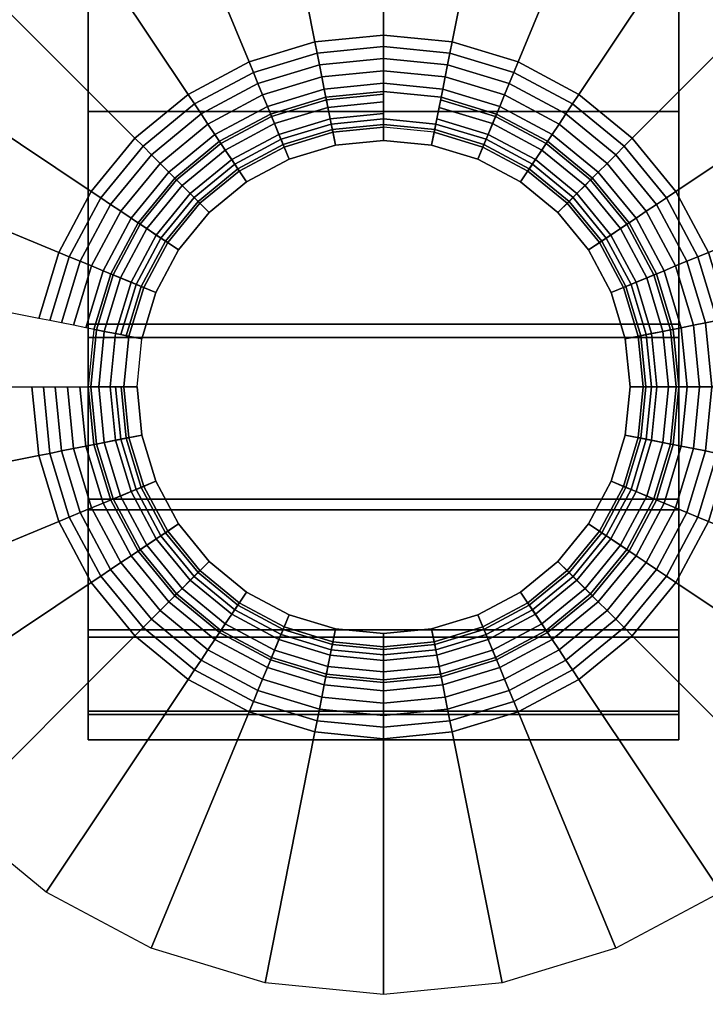
# Model space of a CAD drawing. Units: inches. Extents: x -0.2 to 36.2, y -20.1 to 0.
# Drawn here: x 31.2 to 32.2, y -17.6 to -16.2 of the extents above; entities that cross this region are included whole.
import ezdxf

# ---------------------------------------------------------------- set-up
doc = ezdxf.new("R2010")
doc.units = ezdxf.units.IN
doc.header["$MEASUREMENT"] = 0
for name, color, linetype in [('A-FURN-3-STOR-LWR-CSTR-HRDWR', 254, 'Continuous'), ('A-FURN-3-STOR-LWR-CSTR-TRM', 253, 'Continuous'), ('A-FURN-3-STOR-LWR-WD-BTTM-SRFC-HORZ', 254, 'Continuous'), ('A-FURN-3-STOR-LWR-WD-SHLF-SRFC-HORZ', 254, 'Continuous'), ('A-FURN-3-STOR-LWR-WD-TOP-EDGE-HORZ', 254, 'Continuous'), ('A-FURN-3-STOR-LWR-WD-TOP-SRFC-HPL_TFL-HORZ', 254, 'Continuous')]:
    doc.layers.add(name, color=color, linetype=linetype)

msp = doc.modelspace()

# ---------------------------------------------------------------- linework, layer by layer
at = {"layer": 'A-FURN-3-STOR-LWR-CSTR-HRDWR', "invisible_edges": 10}
msp.add_3dface([(33.6215, -15.815, 4.4276), (33.6215, -17.57, 4.4276), (29.8815, -17.57, 4.4276), (29.8815, -15.815, 4.4276)], dxfattribs=at)
at = {"layer": 'A-FURN-3-STOR-LWR-CSTR-TRM'}
for points, invisible_edges in [([(31.3381, -17.151, 1.599), (31.3381, -17.186, 1.9816), (31.3381, -13.249, 1.9816), (31.3381, -13.284, 1.599)], 10), ([(31.3381, -13.2891, 2.3638), (31.3381, -13.249, 1.9816), (31.3381, -17.186, 1.9816), (31.3381, -17.1459, 2.3638)], 10), ([(32.1649, -13.284, 1.599), (32.1649, -13.249, 1.9816), (32.1649, -17.186, 1.9816), (32.1649, -17.151, 1.599)], 10), ([(32.1649, -17.1459, 2.3638), (32.1649, -17.186, 1.9816), (32.1649, -13.249, 1.9816), (32.1649, -13.2891, 2.3638)], 10), ([(31.3381, -13.284, 1.599), (31.3381, -13.3926, 1.2304), (31.3381, -17.0424, 1.2304), (31.3381, -17.151, 1.599)], 10), ([(31.3381, -13.4026, 2.7309), (31.3381, -13.2891, 2.3638), (31.3381, -17.1459, 2.3638), (31.3381, -17.0324, 2.7309)], 10), ([(32.1649, -17.151, 1.599), (32.1649, -17.0424, 1.2304), (32.1649, -13.3926, 1.2304), (32.1649, -13.284, 1.599)], 10), ([(32.1649, -17.0324, 2.7309), (32.1649, -17.1459, 2.3638), (32.1649, -13.2891, 2.3638), (32.1649, -13.4026, 2.7309)], 10), ([(31.3381, -16.8642, 0.8899), (31.3381, -17.0424, 1.2304), (31.3381, -13.3926, 1.2304), (31.3381, -13.5708, 0.8899)], 10), ([(31.3381, -17.0324, 2.7309), (31.3381, -16.8497, 3.069), (31.3381, -13.5853, 3.069), (31.3381, -13.4026, 2.7309)], 10), ([(32.1649, -13.5708, 0.8899), (32.1649, -13.3926, 1.2304), (32.1649, -17.0424, 1.2304), (32.1649, -16.8642, 0.8899)], 10), ([(32.1649, -13.4026, 2.7309), (32.1649, -13.5853, 3.069), (32.1649, -16.8497, 3.069), (32.1649, -17.0324, 2.7309)], 10), ([(31.3381, -13.5708, 0.8899), (31.3381, -13.8117, 0.5906), (31.3381, -16.6233, 0.5906), (31.3381, -16.8642, 0.8899)], 8), ([(32.1649, -16.8642, 0.8899), (32.1649, -16.6233, 0.5906), (32.1649, -13.8117, 0.5906), (32.1649, -13.5708, 0.8899)], 8), ([(31.3381, -13.8302, 3.3651), (31.3381, -13.5853, 3.069), (31.3381, -16.8497, 3.069), (31.3381, -16.6048, 3.3651)], 10), ([(32.1649, -16.6048, 3.3651), (32.1649, -16.8497, 3.069), (32.1649, -13.5853, 3.069), (32.1649, -13.8302, 3.3651)], 10), ([(31.3381, -16.6048, 3.3651), (31.3381, -16.307, 3.608), (31.3381, -14.128, 3.608), (31.3381, -13.8302, 3.3651)], 10), ([(32.1649, -13.8302, 3.3651), (32.1649, -14.128, 3.608), (32.1649, -16.307, 3.608), (32.1649, -16.6048, 3.3651)], 10), ([(31.3381, -14.4672, 3.7884), (31.3381, -14.128, 3.608), (31.3381, -16.307, 3.608), (31.3381, -15.9678, 3.7884)], 10), ([(32.1649, -15.9678, 3.7884), (32.1649, -16.307, 3.608), (32.1649, -14.128, 3.608), (32.1649, -14.4672, 3.7884)], 10), ([(31.6806, -16.3361, 4.0776), (31.6124, -16.3568, 4.0776), (31.6195, -16.3738, 4.0776), (31.6842, -16.3541, 4.0776)], 10), ([(31.7515, -16.3291, 4.0776), (31.6806, -16.3361, 4.0776), (31.6842, -16.3541, 4.0776), (31.7515, -16.3475, 4.0776)], 10), ([(31.8224, -16.3361, 4.0776), (31.7515, -16.3291, 4.0776), (31.7515, -16.3475, 4.0776), (31.8188, -16.3541, 4.0776)], 10), ([(31.8906, -16.3568, 4.0776), (31.8224, -16.3361, 4.0776), (31.8188, -16.3541, 4.0776), (31.8835, -16.3738, 4.0776)], 10), ([(31.6124, -16.3568, 4.0776), (31.5496, -16.3904, 4.0776), (31.5598, -16.4056, 4.0776), (31.6195, -16.3738, 4.0776)], 10), ([(31.9534, -16.3904, 4.0776), (31.8906, -16.3568, 4.0776), (31.8835, -16.3738, 4.0776), (31.9432, -16.4056, 4.0776)], 10), ([(31.5496, -16.3904, 4.0776), (31.4945, -16.4355, 4.0776), (31.5075, -16.4485, 4.0776), (31.5598, -16.4056, 4.0776)], 10), ([(32.0085, -16.4355, 4.0776), (31.9534, -16.3904, 4.0776), (31.9432, -16.4056, 4.0776), (31.9955, -16.4485, 4.0776)], 10), ([(31.4945, -16.4355, 4.0776), (31.4494, -16.4906, 4.0776), (31.4646, -16.5008, 4.0776), (31.5075, -16.4485, 4.0776)], 10), ([(32.0536, -16.4906, 4.0776), (32.0085, -16.4355, 4.0776), (31.9955, -16.4485, 4.0776), (32.0384, -16.5008, 4.0776)], 10), ([(31.4494, -16.4906, 4.0776), (31.4158, -16.5534, 4.0776), (31.4328, -16.5605, 4.0776), (31.4646, -16.5008, 4.0776)], 10), ([(32.0872, -16.5534, 4.0776), (32.0536, -16.4906, 4.0776), (32.0384, -16.5008, 4.0776), (32.0702, -16.5605, 4.0776)], 10), ([(31.4158, -16.5534, 4.0776), (31.3951, -16.6216, 4.0776), (31.4131, -16.6252, 4.0776), (31.4328, -16.5605, 4.0776)], 10), ([(32.1079, -16.6216, 4.0776), (32.0872, -16.5534, 4.0776), (32.0702, -16.5605, 4.0776), (32.0899, -16.6252, 4.0776)], 10), ([(31.3951, -16.6216, 4.0776), (31.3881, -16.6925, 4.0776), (31.4065, -16.6925, 4.0776), (31.4131, -16.6252, 4.0776)], 10), ([(32.1149, -16.6925, 4.0776), (32.1079, -16.6216, 4.0776), (32.0899, -16.6252, 4.0776), (32.0965, -16.6925, 4.0776)], 10), ([(31.3881, -16.6925, 4.0776), (31.3951, -16.7634, 4.0776), (31.4131, -16.7598, 4.0776), (31.4065, -16.6925, 4.0776)], 10), ([(32.1079, -16.7634, 4.0776), (32.1149, -16.6925, 4.0776), (32.0965, -16.6925, 4.0776), (32.0899, -16.7598, 4.0776)], 10), ([(31.3951, -16.7634, 4.0776), (31.4158, -16.8316, 4.0776), (31.4328, -16.8245, 4.0776), (31.4131, -16.7598, 4.0776)], 10), ([(32.0872, -16.8316, 4.0776), (32.1079, -16.7634, 4.0776), (32.0899, -16.7598, 4.0776), (32.0702, -16.8245, 4.0776)], 10), ([(31.4158, -16.8316, 4.0776), (31.4494, -16.8944, 4.0776), (31.4646, -16.8842, 4.0776), (31.4328, -16.8245, 4.0776)], 10), ([(32.0536, -16.8944, 4.0776), (32.0872, -16.8316, 4.0776), (32.0702, -16.8245, 4.0776), (32.0384, -16.8842, 4.0776)], 10), ([(31.4494, -16.8944, 4.0776), (31.4945, -16.9495, 4.0776), (31.5075, -16.9365, 4.0776), (31.4646, -16.8842, 4.0776)], 10), ([(32.0085, -16.9495, 4.0776), (32.0536, -16.8944, 4.0776), (32.0384, -16.8842, 4.0776), (31.9955, -16.9365, 4.0776)], 10), ([(31.4945, -16.9495, 4.0776), (31.5496, -16.9946, 4.0776), (31.5598, -16.9794, 4.0776), (31.5075, -16.9365, 4.0776)], 10), ([(31.9534, -16.9946, 4.0776), (32.0085, -16.9495, 4.0776), (31.9955, -16.9365, 4.0776), (31.9432, -16.9794, 4.0776)], 10), ([(31.5496, -16.9946, 4.0776), (31.6124, -17.0282, 4.0776), (31.6195, -17.0112, 4.0776), (31.5598, -16.9794, 4.0776)], 10), ([(31.8906, -17.0282, 4.0776), (31.9534, -16.9946, 4.0776), (31.9432, -16.9794, 4.0776), (31.8835, -17.0112, 4.0776)], 10), ([(31.6124, -17.0282, 4.0776), (31.6806, -17.0489, 4.0776), (31.6842, -17.0309, 4.0776), (31.6195, -17.0112, 4.0776)], 10), ([(31.8224, -17.0489, 4.0776), (31.8906, -17.0282, 4.0776), (31.8835, -17.0112, 4.0776), (31.8188, -17.0309, 4.0776)], 10), ([(31.6806, -17.0489, 4.0776), (31.7515, -17.0559, 4.0776), (31.7515, -17.0375, 4.0776), (31.6842, -17.0309, 4.0776)], 10), ([(31.7515, -17.0559, 4.0776), (31.8224, -17.0489, 4.0776), (31.8188, -17.0309, 4.0776), (31.7515, -17.0375, 4.0776)], 10)]:
    msp.add_3dface(points, dxfattribs=dict(at, invisible_edges=invisible_edges))
msp.add_3dface([(32.1649, -16.6233, 0.5906), (31.3381, -16.6233, 0.5906), (31.3381, -13.8117, 0.5906), (32.1649, -13.8117, 0.5906)], dxfattribs=at)
at = {"layer": 'A-FURN-3-STOR-LWR-WD-BTTM-SRFC-HORZ'}
for points in [[(35.29, -0.196, 4.5276), (35.29, -19.883, 4.5276), (0.868, -19.883, 4.5276), (0.868, -0.196, 4.5276)], [(0.868, -0.196, 5.5276), (0.868, -19.883, 5.5276), (35.29, -19.883, 5.5276), (35.29, -0.196, 5.5276)]]:
    msp.add_3dface(points, dxfattribs=at)
at = {"layer": 'A-FURN-3-STOR-LWR-WD-SHLF-SRFC-HORZ'}
for points in [[(0.993, -1.071, 18.0186), (0.993, -18.297, 18.0186), (35.165, -18.297, 18.0186), (35.165, -1.071, 18.0186)], [(35.165, -1.071, 17.2686), (35.165, -18.297, 17.2686), (0.993, -18.297, 17.2686), (0.993, -1.071, 17.2686)], [(0.993, -1.071, 30.5096), (0.993, -18.297, 30.5096), (35.165, -18.297, 30.5096), (35.165, -1.071, 30.5096)], [(35.165, -1.071, 29.7596), (35.165, -18.297, 29.7596), (0.993, -18.297, 29.7596), (0.993, -1.071, 29.7596)]]:
    msp.add_3dface(points, dxfattribs=at)
at = {"layer": 'A-FURN-3-STOR-LWR-WD-TOP-SRFC-HPL_TFL-HORZ'}
for points in [[(0.118, -19.961, 44.0006), (36.04, -19.961, 44.0006), (36.04, -0.118, 44.0006), (0.118, -0.118, 44.0006)], [(0.118, -0.118, 43.0006), (36.04, -0.118, 43.0006), (36.04, -19.961, 43.0006), (0.118, -19.961, 43.0006)]]:
    msp.add_3dface(points, dxfattribs=at)

# ---------------------------------------------------------------- meshes
at = {"layer": 'A-FURN-3-STOR-LWR-CSTR-HRDWR'}
mesh = msp.add_polymesh((32, 7), dxfattribs=dict(at, m_close=True))
for k, corner in enumerate([(30.9015, -16.6925, 4.4276), (31.2594, -16.6925, 4.2484), (31.2753, -16.6925, 4.2416), (31.292, -16.6925, 4.2366), (31.3091, -16.6925, 4.2336), (31.3265, -16.6925, 4.2326), (31.4065, -16.6925, 4.2326), (30.9178, -16.8583, 4.4276), (31.2688, -16.7885, 4.2484), (31.2845, -16.7854, 4.2416), (31.3008, -16.7821, 4.2366), (31.3176, -16.7788, 4.2336), (31.3347, -16.7754, 4.2326), (31.4131, -16.7598, 4.2326), (30.9662, -17.0178, 4.4276), (31.2968, -16.8808, 4.2484), (31.3116, -16.8747, 4.2416), (31.327, -16.8683, 4.2366), (31.3428, -16.8618, 4.2336), (31.3589, -16.8551, 4.2326), (31.4328, -16.8245, 4.2326), (31.0448, -17.1647, 4.4276), (31.3423, -16.9659, 4.2484), (31.3556, -16.957, 4.2416), (31.3694, -16.9478, 4.2366), (31.3837, -16.9383, 4.2336), (31.3981, -16.9286, 4.2326), (31.4646, -16.8842, 4.2326), (31.1505, -17.2935, 4.4276), (31.4035, -17.0405, 4.2484), (31.4148, -17.0292, 4.2416), (31.4266, -17.0174, 4.2366), (31.4387, -17.0053, 4.2336), (31.451, -16.993, 4.2326), (31.5075, -16.9365, 4.2326), (31.2793, -17.3992, 4.4276), (31.4781, -17.1017, 4.2484), (31.487, -17.0884, 4.2416), (31.4962, -17.0746, 4.2366), (31.5057, -17.0603, 4.2336), (31.5154, -17.0459, 4.2326), (31.5598, -16.9794, 4.2326), (31.4262, -17.4778, 4.4276), (31.5632, -17.1472, 4.2484), (31.5693, -17.1324, 4.2416), (31.5757, -17.117, 4.2366), (31.5822, -17.1012, 4.2336), (31.5889, -17.0851, 4.2326), (31.6195, -17.0112, 4.2326), (31.5857, -17.5262, 4.4276), (31.6555, -17.1752, 4.2484), (31.6586, -17.1595, 4.2416), (31.6619, -17.1432, 4.2366), (31.6652, -17.1264, 4.2336), (31.6686, -17.1093, 4.2326), (31.6842, -17.0309, 4.2326), (31.7515, -17.5425, 4.4276), (31.7515, -17.1846, 4.2484), (31.7515, -17.1687, 4.2416), (31.7515, -17.152, 4.2366), (31.7515, -17.1349, 4.2336), (31.7515, -17.1175, 4.2326), (31.7515, -17.0375, 4.2326), (31.9173, -17.5262, 4.4276), (31.8475, -17.1752, 4.2484), (31.8444, -17.1595, 4.2416), (31.8411, -17.1432, 4.2366), (31.8378, -17.1264, 4.2336), (31.8344, -17.1093, 4.2326), (31.8188, -17.0309, 4.2326), (32.0768, -17.4778, 4.4276), (31.9398, -17.1472, 4.2484), (31.9337, -17.1324, 4.2416), (31.9273, -17.117, 4.2366), (31.9208, -17.1012, 4.2336), (31.9141, -17.0851, 4.2326), (31.8835, -17.0112, 4.2326), (32.2237, -17.3992, 4.4276), (32.0249, -17.1017, 4.2484), (32.016, -17.0884, 4.2416), (32.0068, -17.0746, 4.2366), (31.9973, -17.0603, 4.2336), (31.9876, -17.0459, 4.2326), (31.9432, -16.9794, 4.2326), (32.3525, -17.2935, 4.4276), (32.0995, -17.0405, 4.2484), (32.0882, -17.0292, 4.2416), (32.0764, -17.0174, 4.2366), (32.0643, -17.0053, 4.2336), (32.052, -16.993, 4.2326), (31.9955, -16.9365, 4.2326), (32.4582, -17.1647, 4.4276), (32.1607, -16.9659, 4.2484), (32.1474, -16.957, 4.2416), (32.1336, -16.9478, 4.2366), (32.1193, -16.9383, 4.2336), (32.1049, -16.9286, 4.2326), (32.0384, -16.8842, 4.2326), (32.5368, -17.0178, 4.4276), (32.2062, -16.8808, 4.2484), (32.1914, -16.8747, 4.2416), (32.176, -16.8683, 4.2366), (32.1602, -16.8618, 4.2336), (32.1441, -16.8551, 4.2326), (32.0702, -16.8245, 4.2326), (32.5852, -16.8583, 4.4276), (32.2342, -16.7885, 4.2484), (32.2185, -16.7854, 4.2416), (32.2022, -16.7821, 4.2366), (32.1854, -16.7788, 4.2336), (32.1683, -16.7754, 4.2326), (32.0899, -16.7598, 4.2326), (32.6015, -16.6925, 4.4276), (32.2436, -16.6925, 4.2484), (32.2277, -16.6925, 4.2416), (32.211, -16.6925, 4.2366), (32.1939, -16.6925, 4.2336), (32.1765, -16.6925, 4.2326), (32.0965, -16.6925, 4.2326), (32.5852, -16.5267, 4.4276), (32.2342, -16.5965, 4.2484), (32.2185, -16.5996, 4.2416), (32.2022, -16.6029, 4.2366), (32.1854, -16.6062, 4.2336), (32.1683, -16.6096, 4.2326), (32.0899, -16.6252, 4.2326), (32.5368, -16.3672, 4.4276), (32.2062, -16.5042, 4.2484), (32.1914, -16.5103, 4.2416), (32.176, -16.5167, 4.2366), (32.1602, -16.5232, 4.2336), (32.1441, -16.5299, 4.2326), (32.0702, -16.5605, 4.2326), (32.4582, -16.2203, 4.4276), (32.1607, -16.4191, 4.2484), (32.1474, -16.428, 4.2416), (32.1336, -16.4372, 4.2366), (32.1193, -16.4467, 4.2336), (32.1049, -16.4564, 4.2326), (32.0384, -16.5008, 4.2326), (32.3525, -16.0915, 4.4276), (32.0995, -16.3445, 4.2484), (32.0882, -16.3558, 4.2416), (32.0764, -16.3676, 4.2366), (32.0643, -16.3797, 4.2336), (32.052, -16.392, 4.2326), (31.9955, -16.4485, 4.2326), (32.2237, -15.9858, 4.4276), (32.0249, -16.2833, 4.2484), (32.016, -16.2966, 4.2416), (32.0068, -16.3104, 4.2366), (31.9973, -16.3247, 4.2336), (31.9876, -16.3391, 4.2326), (31.9432, -16.4056, 4.2326), (32.0768, -15.9072, 4.4276), (31.9398, -16.2378, 4.2484), (31.9337, -16.2526, 4.2416), (31.9273, -16.268, 4.2366), (31.9208, -16.2838, 4.2336), (31.9141, -16.2999, 4.2326), (31.8835, -16.3738, 4.2326), (31.9173, -15.8588, 4.4276), (31.8475, -16.2098, 4.2484), (31.8444, -16.2255, 4.2416), (31.8411, -16.2418, 4.2366), (31.8378, -16.2586, 4.2336), (31.8344, -16.2757, 4.2326), (31.8188, -16.3541, 4.2326), (31.7515, -15.8425, 4.4276), (31.7515, -16.2004, 4.2484), (31.7515, -16.2163, 4.2416), (31.7515, -16.233, 4.2366), (31.7515, -16.2501, 4.2336), (31.7515, -16.2675, 4.2326), (31.7515, -16.3475, 4.2326), (31.5857, -15.8588, 4.4276), (31.6555, -16.2098, 4.2484), (31.6586, -16.2255, 4.2416), (31.6619, -16.2418, 4.2366), (31.6652, -16.2586, 4.2336), (31.6686, -16.2757, 4.2326), (31.6842, -16.3541, 4.2326), (31.4262, -15.9072, 4.4276), (31.5632, -16.2378, 4.2484), (31.5693, -16.2526, 4.2416), (31.5757, -16.268, 4.2366), (31.5822, -16.2838, 4.2336), (31.5889, -16.2999, 4.2326), (31.6195, -16.3738, 4.2326), (31.2793, -15.9858, 4.4276), (31.4781, -16.2833, 4.2484), (31.487, -16.2966, 4.2416), (31.4962, -16.3104, 4.2366), (31.5057, -16.3247, 4.2336), (31.5154, -16.3391, 4.2326), (31.5598, -16.4056, 4.2326), (31.1505, -16.0915, 4.4276), (31.4035, -16.3445, 4.2484), (31.4148, -16.3558, 4.2416), (31.4266, -16.3676, 4.2366), (31.4387, -16.3797, 4.2336), (31.451, -16.392, 4.2326), (31.5075, -16.4485, 4.2326), (31.0448, -16.2203, 4.4276), (31.3423, -16.4191, 4.2484), (31.3556, -16.428, 4.2416), (31.3694, -16.4372, 4.2366), (31.3837, -16.4467, 4.2336), (31.3981, -16.4564, 4.2326), (31.4646, -16.5008, 4.2326), (30.9662, -16.3672, 4.4276), (31.2968, -16.5042, 4.2484), (31.3116, -16.5103, 4.2416), (31.327, -16.5167, 4.2366), (31.3428, -16.5232, 4.2336), (31.3589, -16.5299, 4.2326), (31.4328, -16.5605, 4.2326), (30.9178, -16.5267, 4.4276), (31.2688, -16.5965, 4.2484), (31.2845, -16.5996, 4.2416), (31.3008, -16.6029, 4.2366), (31.3176, -16.6062, 4.2336), (31.3347, -16.6096, 4.2326), (31.4131, -16.6252, 4.2326)]):
    mesh.set_mesh_vertex(divmod(k, 7), corner)
mesh = msp.add_polymesh((32, 5), dxfattribs=dict(at, m_close=True))
for k, corner in enumerate([(31.4065, -16.6925, 4.2326), (31.3843, -16.6925, 4.1966), (31.3765, -16.6925, 4.1551), (31.3843, -16.6925, 4.1135), (31.4065, -16.6925, 4.0776), (31.4131, -16.7598, 4.2326), (31.3913, -16.7641, 4.1966), (31.3837, -16.7657, 4.1551), (31.3913, -16.7641, 4.1135), (31.4131, -16.7598, 4.0776), (31.4328, -16.8245, 4.2326), (31.4122, -16.833, 4.1966), (31.405, -16.836, 4.1551), (31.4122, -16.833, 4.1135), (31.4328, -16.8245, 4.0776), (31.4646, -16.8842, 4.2326), (31.4462, -16.8965, 4.1966), (31.4397, -16.9008, 4.1551), (31.4462, -16.8965, 4.1135), (31.4646, -16.8842, 4.0776), (31.5075, -16.9365, 4.2326), (31.4918, -16.9522, 4.1966), (31.4863, -16.9577, 4.1551), (31.4918, -16.9522, 4.1135), (31.5075, -16.9365, 4.0776), (31.5598, -16.9794, 4.2326), (31.5475, -16.9978, 4.1966), (31.5432, -17.0043, 4.1551), (31.5475, -16.9978, 4.1135), (31.5598, -16.9794, 4.0776), (31.6195, -17.0112, 4.2326), (31.611, -17.0318, 4.1966), (31.608, -17.039, 4.1551), (31.611, -17.0318, 4.1135), (31.6195, -17.0112, 4.0776), (31.6842, -17.0309, 4.2326), (31.6799, -17.0527, 4.1966), (31.6783, -17.0603, 4.1551), (31.6799, -17.0527, 4.1135), (31.6842, -17.0309, 4.0776), (31.7515, -17.0375, 4.2326), (31.7515, -17.0597, 4.1966), (31.7515, -17.0675, 4.1551), (31.7515, -17.0597, 4.1135), (31.7515, -17.0375, 4.0776), (31.8188, -17.0309, 4.2326), (31.8231, -17.0527, 4.1966), (31.8247, -17.0603, 4.1551), (31.8231, -17.0527, 4.1135), (31.8188, -17.0309, 4.0776), (31.8835, -17.0112, 4.2326), (31.892, -17.0318, 4.1966), (31.895, -17.039, 4.1551), (31.892, -17.0318, 4.1135), (31.8835, -17.0112, 4.0776), (31.9432, -16.9794, 4.2326), (31.9555, -16.9978, 4.1966), (31.9598, -17.0043, 4.1551), (31.9555, -16.9978, 4.1135), (31.9432, -16.9794, 4.0776), (31.9955, -16.9365, 4.2326), (32.0112, -16.9522, 4.1966), (32.0167, -16.9577, 4.1551), (32.0112, -16.9522, 4.1135), (31.9955, -16.9365, 4.0776), (32.0384, -16.8842, 4.2326), (32.0568, -16.8965, 4.1966), (32.0633, -16.9008, 4.1551), (32.0568, -16.8965, 4.1135), (32.0384, -16.8842, 4.0776), (32.0702, -16.8245, 4.2326), (32.0908, -16.833, 4.1966), (32.098, -16.836, 4.1551), (32.0908, -16.833, 4.1135), (32.0702, -16.8245, 4.0776), (32.0899, -16.7598, 4.2326), (32.1117, -16.7641, 4.1966), (32.1193, -16.7657, 4.1551), (32.1117, -16.7641, 4.1135), (32.0899, -16.7598, 4.0776), (32.0965, -16.6925, 4.2326), (32.1187, -16.6925, 4.1966), (32.1265, -16.6925, 4.1551), (32.1187, -16.6925, 4.1135), (32.0965, -16.6925, 4.0776), (32.0899, -16.6252, 4.2326), (32.1117, -16.6209, 4.1966), (32.1193, -16.6193, 4.1551), (32.1117, -16.6209, 4.1135), (32.0899, -16.6252, 4.0776), (32.0702, -16.5605, 4.2326), (32.0908, -16.552, 4.1966), (32.098, -16.549, 4.1551), (32.0908, -16.552, 4.1135), (32.0702, -16.5605, 4.0776), (32.0384, -16.5008, 4.2326), (32.0568, -16.4885, 4.1966), (32.0633, -16.4842, 4.1551), (32.0568, -16.4885, 4.1135), (32.0384, -16.5008, 4.0776), (31.9955, -16.4485, 4.2326), (32.0112, -16.4328, 4.1966), (32.0167, -16.4273, 4.1551), (32.0112, -16.4328, 4.1135), (31.9955, -16.4485, 4.0776), (31.9432, -16.4056, 4.2326), (31.9555, -16.3872, 4.1966), (31.9598, -16.3807, 4.1551), (31.9555, -16.3872, 4.1135), (31.9432, -16.4056, 4.0776), (31.8835, -16.3738, 4.2326), (31.892, -16.3532, 4.1966), (31.895, -16.346, 4.1551), (31.892, -16.3532, 4.1135), (31.8835, -16.3738, 4.0776), (31.8188, -16.3541, 4.2326), (31.8231, -16.3323, 4.1966), (31.8247, -16.3247, 4.1551), (31.8231, -16.3323, 4.1135), (31.8188, -16.3541, 4.0776), (31.7515, -16.3475, 4.2326), (31.7515, -16.3253, 4.1966), (31.7515, -16.3175, 4.1551), (31.7515, -16.3253, 4.1135), (31.7515, -16.3475, 4.0776), (31.6842, -16.3541, 4.2326), (31.6799, -16.3323, 4.1966), (31.6783, -16.3247, 4.1551), (31.6799, -16.3323, 4.1135), (31.6842, -16.3541, 4.0776), (31.6195, -16.3738, 4.2326), (31.611, -16.3532, 4.1966), (31.608, -16.346, 4.1551), (31.611, -16.3532, 4.1135), (31.6195, -16.3738, 4.0776), (31.5598, -16.4056, 4.2326), (31.5475, -16.3872, 4.1966), (31.5432, -16.3807, 4.1551), (31.5475, -16.3872, 4.1135), (31.5598, -16.4056, 4.0776), (31.5075, -16.4485, 4.2326), (31.4918, -16.4328, 4.1966), (31.4863, -16.4273, 4.1551), (31.4918, -16.4328, 4.1135), (31.5075, -16.4485, 4.0776), (31.4646, -16.5008, 4.2326), (31.4462, -16.4885, 4.1966), (31.4397, -16.4842, 4.1551), (31.4462, -16.4885, 4.1135), (31.4646, -16.5008, 4.0776), (31.4328, -16.5605, 4.2326), (31.4122, -16.552, 4.1966), (31.405, -16.549, 4.1551), (31.4122, -16.552, 4.1135), (31.4328, -16.5605, 4.0776), (31.4131, -16.6252, 4.2326), (31.3913, -16.6209, 4.1966), (31.3837, -16.6193, 4.1551), (31.3913, -16.6209, 4.1135), (31.4131, -16.6252, 4.0776)]):
    mesh.set_mesh_vertex(divmod(k, 5), corner)
at = {"layer": 'A-FURN-3-STOR-LWR-CSTR-TRM'}
mesh = msp.add_polymesh((2, 25), dxfattribs=at)
for k, corner in enumerate([(31.3381, -13.8117, 0.5906), (31.3381, -13.5708, 0.8899), (31.3381, -13.3926, 1.2304), (31.3381, -13.284, 1.599), (31.3381, -13.249, 1.9816), (31.3381, -13.2891, 2.3638), (31.3381, -13.4026, 2.7309), (31.3381, -13.5853, 3.069), (31.3381, -13.8302, 3.3651), (31.3381, -14.128, 3.608), (31.3381, -14.4672, 3.7884), (31.3381, -14.8351, 3.8995), (31.3381, -15.2175, 3.937), (31.3381, -15.5999, 3.8995), (31.3381, -15.9678, 3.7884), (31.3381, -16.307, 3.608), (31.3381, -16.6048, 3.3651), (31.3381, -16.8497, 3.069), (31.3381, -17.0324, 2.7309), (31.3381, -17.1459, 2.3638), (31.3381, -17.186, 1.9816), (31.3381, -17.151, 1.599), (31.3381, -17.0424, 1.2304), (31.3381, -16.8642, 0.8899), (31.3381, -16.6233, 0.5906), (32.1649, -13.8117, 0.5906), (32.1649, -13.5708, 0.8899), (32.1649, -13.3926, 1.2304), (32.1649, -13.284, 1.599), (32.1649, -13.249, 1.9816), (32.1649, -13.2891, 2.3638), (32.1649, -13.4026, 2.7309), (32.1649, -13.5853, 3.069), (32.1649, -13.8302, 3.3651), (32.1649, -14.128, 3.608), (32.1649, -14.4672, 3.7884), (32.1649, -14.8351, 3.8995), (32.1649, -15.2175, 3.937), (32.1649, -15.5999, 3.8995), (32.1649, -15.9678, 3.7884), (32.1649, -16.307, 3.608), (32.1649, -16.6048, 3.3651), (32.1649, -16.8497, 3.069), (32.1649, -17.0324, 2.7309), (32.1649, -17.1459, 2.3638), (32.1649, -17.186, 1.9816), (32.1649, -17.151, 1.599), (32.1649, -17.0424, 1.2304), (32.1649, -16.8642, 0.8899), (32.1649, -16.6233, 0.5906)]):
    mesh.set_mesh_vertex(divmod(k, 25), corner)
mesh = msp.add_polymesh((2, 32), dxfattribs=dict(at, n_close=True))
for k, corner in enumerate([(31.3381, -16.6925, 3.259), (31.3461, -16.7731, 3.1615), (31.3696, -16.8507, 3.0671), (31.4078, -16.9222, 2.9348), (31.4592, -16.9848, 2.8189), (31.5218, -17.0362, 2.7185), (31.5933, -17.0744, 2.5949), (31.6709, -17.0979, 2.5189), (31.7515, -17.1059, 2.4932), (31.8321, -17.0979, 2.5189), (31.9097, -17.0744, 2.5949), (31.9812, -17.0362, 2.7185), (32.0438, -16.9848, 2.8189), (32.0952, -16.9222, 2.9348), (32.1334, -16.8507, 3.0671), (32.1569, -16.7731, 3.1615), (32.1649, -16.6925, 3.259), (32.1569, -16.6119, 3.3565), (32.1334, -16.5343, 3.4226), (32.0952, -16.4628, 3.4809), (32.0438, -16.4002, 3.532), (31.9812, -16.3488, 3.5739), (31.9097, -16.3106, 3.6051), (31.8321, -16.2871, 3.6186), (31.7515, -16.2791, 3.6228), (31.6709, -16.2871, 3.6186), (31.5933, -16.3106, 3.6051), (31.5218, -16.3488, 3.5739), (31.4592, -16.4002, 3.532), (31.4078, -16.4628, 3.4809), (31.3696, -16.5343, 3.4226), (31.3461, -16.6119, 3.3565), (31.3381, -16.6925, 4.0276), (31.3461, -16.7731, 4.0276), (31.3696, -16.8507, 4.0276), (31.4078, -16.9222, 4.0276), (31.4592, -16.9848, 4.0276), (31.5218, -17.0362, 4.0276), (31.5933, -17.0744, 4.0276), (31.6709, -17.0979, 4.0276), (31.7515, -17.1059, 4.0276), (31.8321, -17.0979, 4.0276), (31.9097, -17.0744, 4.0276), (31.9812, -17.0362, 4.0276), (32.0438, -16.9848, 4.0276), (32.0952, -16.9222, 4.0276), (32.1334, -16.8507, 4.0276), (32.1569, -16.7731, 4.0276), (32.1649, -16.6925, 4.0276), (32.1569, -16.6119, 4.0276), (32.1334, -16.5343, 4.0276), (32.0952, -16.4628, 4.0276), (32.0438, -16.4002, 4.0276), (31.9812, -16.3488, 4.0276), (31.9097, -16.3106, 4.0276), (31.8321, -16.2871, 4.0276), (31.7515, -16.2791, 4.0276), (31.6709, -16.2871, 4.0276), (31.5933, -16.3106, 4.0276), (31.5218, -16.3488, 4.0276), (31.4592, -16.4002, 4.0276), (31.4078, -16.4628, 4.0276), (31.3696, -16.5343, 4.0276), (31.3461, -16.6119, 4.0276)]):
    mesh.set_mesh_vertex(divmod(k, 32), corner)
mesh = msp.add_polymesh((32, 5), dxfattribs=dict(at, m_close=True))
for k, corner in enumerate([(31.7515, -16.3291, 4.0776), (31.7515, -16.31, 4.0738), (31.7515, -16.2938, 4.0629), (31.7515, -16.2829, 4.0467), (31.7515, -16.2791, 4.0276), (31.6806, -16.3361, 4.0776), (31.6769, -16.3173, 4.0738), (31.6737, -16.3014, 4.0629), (31.6716, -16.2908, 4.0467), (31.6709, -16.2871, 4.0276), (31.6124, -16.3568, 4.0776), (31.6051, -16.3391, 4.0738), (31.5989, -16.3241, 4.0629), (31.5948, -16.3141, 4.0467), (31.5933, -16.3106, 4.0276), (31.5496, -16.3904, 4.0776), (31.539, -16.3744, 4.0738), (31.53, -16.361, 4.0629), (31.5239, -16.3519, 4.0467), (31.5218, -16.3488, 4.0276), (31.4945, -16.4355, 4.0776), (31.481, -16.422, 4.0738), (31.4695, -16.4105, 4.0629), (31.4619, -16.4029, 4.0467), (31.4592, -16.4002, 4.0276), (31.4494, -16.4906, 4.0776), (31.4334, -16.48, 4.0738), (31.42, -16.471, 4.0629), (31.4109, -16.4649, 4.0467), (31.4078, -16.4628, 4.0276), (31.4158, -16.5534, 4.0776), (31.3981, -16.5461, 4.0738), (31.3831, -16.5399, 4.0629), (31.3731, -16.5358, 4.0467), (31.3696, -16.5343, 4.0276), (31.3951, -16.6216, 4.0776), (31.3763, -16.6179, 4.0738), (31.3604, -16.6147, 4.0629), (31.3498, -16.6126, 4.0467), (31.3461, -16.6119, 4.0276), (31.3881, -16.6925, 4.0776), (31.369, -16.6925, 4.0738), (31.3528, -16.6925, 4.0629), (31.3419, -16.6925, 4.0467), (31.3381, -16.6925, 4.0276), (31.3951, -16.7634, 4.0776), (31.3763, -16.7671, 4.0738), (31.3604, -16.7703, 4.0629), (31.3498, -16.7724, 4.0467), (31.3461, -16.7731, 4.0276), (31.4158, -16.8316, 4.0776), (31.3981, -16.8389, 4.0738), (31.3831, -16.8451, 4.0629), (31.3731, -16.8492, 4.0467), (31.3696, -16.8507, 4.0276), (31.4494, -16.8944, 4.0776), (31.4334, -16.905, 4.0738), (31.42, -16.914, 4.0629), (31.4109, -16.9201, 4.0467), (31.4078, -16.9222, 4.0276), (31.4945, -16.9495, 4.0776), (31.481, -16.963, 4.0738), (31.4695, -16.9745, 4.0629), (31.4619, -16.9821, 4.0467), (31.4592, -16.9848, 4.0276), (31.5496, -16.9946, 4.0776), (31.539, -17.0106, 4.0738), (31.53, -17.024, 4.0629), (31.5239, -17.0331, 4.0467), (31.5218, -17.0362, 4.0276), (31.6124, -17.0282, 4.0776), (31.6051, -17.0459, 4.0738), (31.5989, -17.0609, 4.0629), (31.5948, -17.0709, 4.0467), (31.5933, -17.0744, 4.0276), (31.6806, -17.0489, 4.0776), (31.6769, -17.0677, 4.0738), (31.6737, -17.0836, 4.0629), (31.6716, -17.0942, 4.0467), (31.6709, -17.0979, 4.0276), (31.7515, -17.0559, 4.0776), (31.7515, -17.075, 4.0738), (31.7515, -17.0912, 4.0629), (31.7515, -17.1021, 4.0467), (31.7515, -17.1059, 4.0276), (31.8224, -17.0489, 4.0776), (31.8261, -17.0677, 4.0738), (31.8293, -17.0836, 4.0629), (31.8314, -17.0942, 4.0467), (31.8321, -17.0979, 4.0276), (31.8906, -17.0282, 4.0776), (31.8979, -17.0459, 4.0738), (31.9041, -17.0609, 4.0629), (31.9082, -17.0709, 4.0467), (31.9097, -17.0744, 4.0276), (31.9534, -16.9946, 4.0776), (31.964, -17.0106, 4.0738), (31.973, -17.024, 4.0629), (31.9791, -17.0331, 4.0467), (31.9812, -17.0362, 4.0276), (32.0085, -16.9495, 4.0776), (32.022, -16.963, 4.0738), (32.0335, -16.9745, 4.0629), (32.0411, -16.9821, 4.0467), (32.0438, -16.9848, 4.0276), (32.0536, -16.8944, 4.0776), (32.0696, -16.905, 4.0738), (32.083, -16.914, 4.0629), (32.0921, -16.9201, 4.0467), (32.0952, -16.9222, 4.0276), (32.0872, -16.8316, 4.0776), (32.1049, -16.8389, 4.0738), (32.1199, -16.8451, 4.0629), (32.1299, -16.8492, 4.0467), (32.1334, -16.8507, 4.0276), (32.1079, -16.7634, 4.0776), (32.1267, -16.7671, 4.0738), (32.1426, -16.7703, 4.0629), (32.1532, -16.7724, 4.0467), (32.1569, -16.7731, 4.0276), (32.1149, -16.6925, 4.0776), (32.134, -16.6925, 4.0738), (32.1502, -16.6925, 4.0629), (32.1611, -16.6925, 4.0467), (32.1649, -16.6925, 4.0276), (32.1079, -16.6216, 4.0776), (32.1267, -16.6179, 4.0738), (32.1426, -16.6147, 4.0629), (32.1532, -16.6126, 4.0467), (32.1569, -16.6119, 4.0276), (32.0872, -16.5534, 4.0776), (32.1049, -16.5461, 4.0738), (32.1199, -16.5399, 4.0629), (32.1299, -16.5358, 4.0467), (32.1334, -16.5343, 4.0276), (32.0536, -16.4906, 4.0776), (32.0696, -16.48, 4.0738), (32.083, -16.471, 4.0629), (32.0921, -16.4649, 4.0467), (32.0952, -16.4628, 4.0276), (32.0085, -16.4355, 4.0776), (32.022, -16.422, 4.0738), (32.0335, -16.4105, 4.0629), (32.0411, -16.4029, 4.0467), (32.0438, -16.4002, 4.0276), (31.9534, -16.3904, 4.0776), (31.964, -16.3744, 4.0738), (31.973, -16.361, 4.0629), (31.9791, -16.3519, 4.0467), (31.9812, -16.3488, 4.0276), (31.8906, -16.3568, 4.0776), (31.8979, -16.3391, 4.0738), (31.9041, -16.3241, 4.0629), (31.9082, -16.3141, 4.0467), (31.9097, -16.3106, 4.0276), (31.8224, -16.3361, 4.0776), (31.8261, -16.3173, 4.0738), (31.8293, -16.3014, 4.0629), (31.8314, -16.2908, 4.0467), (31.8321, -16.2871, 4.0276)]):
    mesh.set_mesh_vertex(divmod(k, 5), corner)
at = {"layer": 'A-FURN-3-STOR-LWR-WD-TOP-EDGE-HORZ'}
mesh = msp.add_polymesh((9, 9), dxfattribs=at)
for k, corner in enumerate([(0.118, -19.961, 43.0006), (0.0875, -19.961, 43.0046), (0.059, -19.961, 43.0164), (0.0346, -19.961, 43.0351), (0.0158, -19.961, 43.0596), (0.004, -19.961, 43.088), (0, -19.961, 43.1186), (0, -19.961, 43.8826), (0.004, -19.961, 43.9131), (0.118, -0.118, 43.0006), (0.0875, -0.118, 43.0046), (0.059, -0.118, 43.0164), (0.0346, -0.118, 43.0351), (0.0158, -0.118, 43.0596), (0.004, -0.118, 43.088), (0, -0.118, 43.1186), (0, -0.118, 43.8826), (0.004, -0.118, 43.9131), (0.118, -0.118, 43.0006), (0.0885, -0.1101, 43.0046), (0.061, -0.1027, 43.0164), (0.0374, -0.0964, 43.0351), (0.0193, -0.0916, 43.0596), (0.0079, -0.0885, 43.088), (0.004, -0.0875, 43.1186), (0.004, -0.0875, 43.8826), (0.0079, -0.0885, 43.9131), (0.118, -0.118, 43.0006), (0.0916, -0.1027, 43.0046), (0.0669, -0.0885, 43.0164), (0.0457, -0.0763, 43.0351), (0.0295, -0.0669, 43.0596), (0.0193, -0.061, 43.088), (0.0158, -0.059, 43.1186), (0.0158, -0.059, 43.8826), (0.0193, -0.061, 43.9131), (0.118, -0.118, 43.0006), (0.0964, -0.0964, 43.0046), (0.0763, -0.0763, 43.0164), (0.059, -0.059, 43.0351), (0.0457, -0.0457, 43.0596), (0.0374, -0.0374, 43.088), (0.0346, -0.0346, 43.1186), (0.0346, -0.0346, 43.8826), (0.0374, -0.0374, 43.9131), (0.118, -0.118, 43.0006), (0.1027, -0.0916, 43.0046), (0.0885, -0.0669, 43.0164), (0.0763, -0.0457, 43.0351), (0.0669, -0.0295, 43.0596), (0.061, -0.0193, 43.088), (0.059, -0.0158, 43.1186), (0.059, -0.0158, 43.8826), (0.061, -0.0193, 43.9131), (0.118, -0.118, 43.0006), (0.1101, -0.0885, 43.0046), (0.1027, -0.061, 43.0164), (0.0964, -0.0374, 43.0351), (0.0916, -0.0193, 43.0596), (0.0885, -0.0079, 43.088), (0.0875, -0.004, 43.1186), (0.0875, -0.004, 43.8826), (0.0885, -0.0079, 43.9131), (0.118, -0.118, 43.0006), (0.118, -0.0875, 43.0046), (0.118, -0.059, 43.0164), (0.118, -0.0346, 43.0351), (0.118, -0.0158, 43.0596), (0.118, -0.004, 43.088), (0.118, 0, 43.1186), (0.118, 0, 43.8826), (0.118, -0.004, 43.9131), (36.04, -0.118, 43.0006), (36.04, -0.0875, 43.0046), (36.04, -0.059, 43.0164), (36.04, -0.0346, 43.0351), (36.04, -0.0158, 43.0596), (36.04, -0.004, 43.088), (36.04, 0, 43.1186), (36.04, 0, 43.8826), (36.04, -0.004, 43.9131)]):
    mesh.set_mesh_vertex(divmod(k, 9), corner)
mesh = msp.add_polymesh((9, 6), dxfattribs=at)
for k, corner in enumerate([(0.004, -19.961, 43.9131), (0.0158, -19.961, 43.9416), (0.0346, -19.961, 43.966), (0.059, -19.961, 43.9848), (0.0875, -19.961, 43.9965), (0.118, -19.961, 44.0006), (0.004, -0.118, 43.9131), (0.0158, -0.118, 43.9416), (0.0346, -0.118, 43.966), (0.059, -0.118, 43.9848), (0.0875, -0.118, 43.9965), (0.118, -0.118, 44.0006), (0.0079, -0.0885, 43.9131), (0.0193, -0.0916, 43.9416), (0.0374, -0.0964, 43.966), (0.061, -0.1027, 43.9848), (0.0885, -0.1101, 43.9965), (0.118, -0.118, 44.0006), (0.0193, -0.061, 43.9131), (0.0295, -0.0669, 43.9416), (0.0457, -0.0763, 43.966), (0.0669, -0.0885, 43.9848), (0.0916, -0.1027, 43.9965), (0.118, -0.118, 44.0006), (0.0374, -0.0374, 43.9131), (0.0457, -0.0457, 43.9416), (0.059, -0.059, 43.966), (0.0763, -0.0763, 43.9848), (0.0964, -0.0964, 43.9965), (0.118, -0.118, 44.0006), (0.061, -0.0193, 43.9131), (0.0669, -0.0295, 43.9416), (0.0763, -0.0457, 43.966), (0.0885, -0.0669, 43.9848), (0.1027, -0.0916, 43.9965), (0.118, -0.118, 44.0006), (0.0885, -0.0079, 43.9131), (0.0916, -0.0193, 43.9416), (0.0964, -0.0374, 43.966), (0.1027, -0.061, 43.9848), (0.1101, -0.0885, 43.9965), (0.118, -0.118, 44.0006), (0.118, -0.004, 43.9131), (0.118, -0.0158, 43.9416), (0.118, -0.0346, 43.966), (0.118, -0.059, 43.9848), (0.118, -0.0875, 43.9965), (0.118, -0.118, 44.0006), (36.04, -0.004, 43.9131), (36.04, -0.0158, 43.9416), (36.04, -0.0346, 43.966), (36.04, -0.059, 43.9848), (36.04, -0.0875, 43.9965), (36.04, -0.118, 44.0006)]):
    mesh.set_mesh_vertex(divmod(k, 6), corner)

doc.saveas('drawing.dxf')
